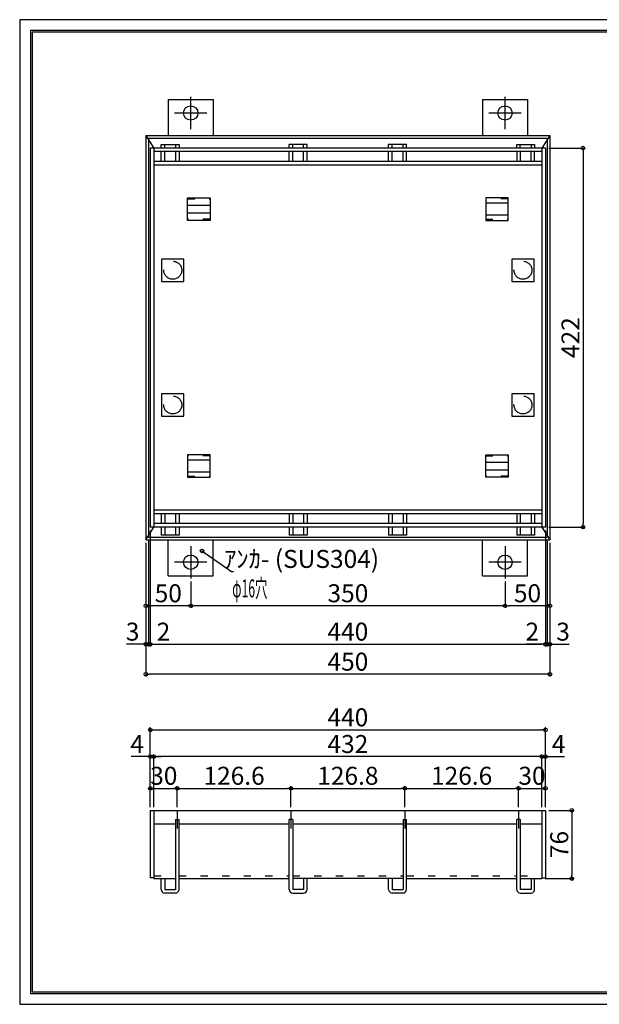
# Model space of a CAD drawing. Units: millimetres. Extents: x -11157 to -1856, y -2609 to 3621.
# Drawn here: x -10657 to -10496, y 1345 to 1619 of the extents above; entities that cross this region are included whole.
import ezdxf

# ---------------------------------------------------------------- set-up
doc = ezdxf.new("R2010")
doc.units = ezdxf.units.MM
doc.header["$LTSCALE"] = 4
for name, pattern in [('CENTER', [7, 4, -1, 1, -1]), ('DASHED', [3, 2, -1]), ('DOT', [1.5, 0.5, -1])]:
    doc.linetypes.add(name, pattern=pattern)
doc.layers.add('M1-0', color=7, linetype='Continuous')
doc.layers.add('M2-0', color=7, linetype='Continuous')
doc.styles.get("Standard").update_dxf_attribs({"font": 'ISOCP.SHX', "bigfont": 'EXTFONT.SHX'})
doc.styles.add('STYLE2', font='txt.shx', dxfattribs={"width": 0.4, "height": 5, "bigfont": 'EXTFONT'})
doc.dimstyles.new('Standard1', dxfattribs={"dimtxt": 5, "dimasz": 0.18, "dimexe": 0.18, "dimexo": 0.0625, "dimgap": 0.09, "dimtad": 1, "dimdec": 1, "dimlfac": 4, "dimdsep": 46, "dimtxsty": 'STYLE2', "dimcen": 0, "dimclrd": 2, "dimclre": 2, "dimclrt": 2, "dimaunit": 1, "dimadec": 3, "dimazin": 2, "dimtfac": 1, "dimtdec": 4, "dimtmove": 0, "dimatfit": 3, "dimfxl": 1, "dimtvp": 1, "dimtolj": 1, "dimtzin": 0, "dimarcsym": 0})

# ---------------------------------------------------------------- blocks, each defined once
blk = doc.blocks.new('_ORIGIN')
at = {"color": 2, "linetype": 'ByBlock'}
blk.add_line((0, 0), (-1, 0), dxfattribs=at)
blk.add_circle((0, 0), 0.5, dxfattribs=at)
blk = doc.blocks.new('*D610')
at = {"layer": 'DEFPOINTS', "color": 0, "linetype": 'Continuous', "transparency": 16777216}
for p in [(-10510.74, 1583.65), (-10510.74, 1478.15), (-10500.27, 1478.15)]:
    blk.add_point(p, dxfattribs=at)
at = {"layer": 'M2-0', "color": 2, "linetype": 'Continuous', "lineweight": -2, "transparency": 16777216}
for p, q in [((-10509.84, 1583.65), (-10499.67, 1583.65)), ((-10500.27, 1582.65), (-10500.27, 1479.15)), ((-10509.84, 1478.15), (-10499.67, 1478.15))]:
    blk.add_line(p, q, dxfattribs=at)
for p, rotation in [((-10500.27, 1583.65), 90), ((-10500.27, 1478.15), 270)]:
    blk.add_blockref('_ORIGIN', p, dxfattribs=dict(at, rotation=rotation))
at = {"layer": 'M2-0', "color": 2, "linetype": 'Continuous', "transparency": 16777216, "insert": (-10503.77, 1530.9), "char_height": 5, "attachment_point": 5, "rotation": 90, "style": 'STYLE2'}
blk.add_mtext('\\A1;422', dxfattribs=at)
blk = doc.blocks.new('*D626')
at = {"layer": 'DEFPOINTS', "color": 0, "linetype": 'Continuous', "transparency": 16777216}
for p in [(-10509.49, 1474.65), (-10521.99, 1463.9), (-10521.99, 1456.26)]:
    blk.add_point(p, dxfattribs=at)
at = {"layer": 'M2-0', "color": 2, "linetype": 'Continuous', "lineweight": -2, "transparency": 16777216}
for p, q in [((-10509.49, 1473.75), (-10509.49, 1455.66)), ((-10510.49, 1456.26), (-10520.99, 1456.26))]:
    blk.add_line(p, q, dxfattribs=at)
at = {"layer": 'M2-0', "color": 2, "linetype": 'Continuous', "lineweight": -2, "transparency": 16777216, "rotation": 180}
blk.add_blockref('_ORIGIN', (-10521.99, 1456.26), dxfattribs=at)
at = {"layer": 'M2-0', "color": 2, "linetype": 'Continuous', "lineweight": -2, "transparency": 16777216}
blk.add_blockref('_ORIGIN', (-10509.49, 1456.26), dxfattribs=at)
at = {"layer": 'M2-0', "color": 2, "linetype": 'Continuous', "transparency": 16777216, "insert": (-10515.74, 1459.76), "char_height": 5, "attachment_point": 5, "style": 'STYLE2'}
blk.add_mtext('\\A1;50', dxfattribs=at)
blk = doc.blocks.new('*D627')
at = {"layer": 'DEFPOINTS', "color": 0, "linetype": 'Continuous', "transparency": 16777216}
for p in [(-10609.49, 1463.9), (-10521.99, 1463.9), (-10609.49, 1456.26)]:
    blk.add_point(p, dxfattribs=at)
at = {"layer": 'M2-0', "color": 2, "linetype": 'Continuous', "lineweight": -2, "transparency": 16777216}
for p, q in [((-10521.99, 1463), (-10521.99, 1455.66)), ((-10522.99, 1456.26), (-10608.49, 1456.26))]:
    blk.add_line(p, q, dxfattribs=at)
at = {"layer": 'M2-0', "color": 2, "linetype": 'Continuous', "lineweight": -2, "transparency": 16777216, "rotation": 180}
blk.add_blockref('_ORIGIN', (-10609.49, 1456.26), dxfattribs=at)
at = {"layer": 'M2-0', "color": 2, "linetype": 'Continuous', "lineweight": -2, "transparency": 16777216}
blk.add_blockref('_ORIGIN', (-10521.99, 1456.26), dxfattribs=at)
at = {"layer": 'M2-0', "color": 2, "linetype": 'Continuous', "transparency": 16777216, "insert": (-10565.74, 1459.76), "char_height": 5, "attachment_point": 5, "style": 'STYLE2'}
blk.add_mtext('\\A1;350', dxfattribs=at)
blk = doc.blocks.new('*D628')
at = {"layer": 'DEFPOINTS', "color": 0, "linetype": 'Continuous', "transparency": 16777216}
for p in [(-10621.99, 1474.65), (-10609.49, 1463.9), (-10621.99, 1456.26)]:
    blk.add_point(p, dxfattribs=at)
at = {"layer": 'M2-0', "color": 2, "linetype": 'Continuous', "lineweight": -2, "transparency": 16777216}
for p, q in [((-10621.99, 1473.75), (-10621.99, 1455.66)), ((-10609.49, 1463), (-10609.49, 1455.66)), ((-10610.49, 1456.26), (-10620.99, 1456.26))]:
    blk.add_line(p, q, dxfattribs=at)
at = {"layer": 'M2-0', "color": 2, "linetype": 'Continuous', "lineweight": -2, "transparency": 16777216, "rotation": 180}
blk.add_blockref('_ORIGIN', (-10621.99, 1456.26), dxfattribs=at)
at = {"layer": 'M2-0', "color": 2, "linetype": 'Continuous', "lineweight": -2, "transparency": 16777216}
blk.add_blockref('_ORIGIN', (-10609.49, 1456.26), dxfattribs=at)
at = {"layer": 'M2-0', "color": 2, "linetype": 'Continuous', "transparency": 16777216, "insert": (-10615.74, 1459.76), "char_height": 5, "attachment_point": 5, "style": 'STYLE2'}
blk.add_mtext('\\A1;50', dxfattribs=at)
blk = doc.blocks.new('*D629')
at = {"layer": 'DEFPOINTS', "color": 0, "linetype": 'Continuous', "transparency": 16777216}
for p in [(-10621.99, 1474.65), (-10621.24, 1475.4), (-10621.24, 1445.58)]:
    blk.add_point(p, dxfattribs=at)
at = {"layer": 'M2-0', "color": 2, "linetype": 'Continuous', "lineweight": -2, "transparency": 16777216}
for p, q in [((-10621.99, 1473.75), (-10621.99, 1444.98)), ((-10622.99, 1445.58), (-10627.33, 1445.58)), ((-10621.24, 1445.58), (-10621.99, 1445.58)), ((-10620.24, 1445.58), (-10619.24, 1445.58))]:
    blk.add_line(p, q, dxfattribs=at)
blk.add_blockref('_ORIGIN', (-10621.99, 1445.58), dxfattribs=at)
at = {"layer": 'M2-0', "color": 2, "linetype": 'Continuous', "lineweight": -2, "transparency": 16777216, "rotation": 180}
blk.add_blockref('_ORIGIN', (-10621.24, 1445.58), dxfattribs=at)
at = {"layer": 'M2-0', "color": 2, "linetype": 'Continuous', "transparency": 16777216, "insert": (-10625.66, 1449.08), "char_height": 5, "attachment_point": 5, "style": 'STYLE2'}
blk.add_mtext('\\A1;3', dxfattribs=at)
blk = doc.blocks.new('*D630')
at = {"layer": 'DEFPOINTS', "color": 0, "linetype": 'Continuous', "transparency": 16777216}
for p in [(-10620.74, 1478.15), (-10621.24, 1475.4), (-10620.74, 1445.58)]:
    blk.add_point(p, dxfattribs=at)
at = {"layer": 'M2-0', "color": 2, "linetype": 'Continuous', "lineweight": -2, "transparency": 16777216}
for p, q in [((-10621.24, 1474.5), (-10621.24, 1444.98)), ((-10622.24, 1445.58), (-10623.24, 1445.58)), ((-10621.24, 1445.58), (-10620.74, 1445.58)), ((-10619.74, 1445.58), (-10615.41, 1445.58))]:
    blk.add_line(p, q, dxfattribs=at)
blk.add_blockref('_ORIGIN', (-10621.24, 1445.58), dxfattribs=at)
at = {"layer": 'M2-0', "color": 2, "linetype": 'Continuous', "lineweight": -2, "transparency": 16777216, "rotation": 180}
blk.add_blockref('_ORIGIN', (-10620.74, 1445.58), dxfattribs=at)
at = {"layer": 'M2-0', "color": 2, "linetype": 'Continuous', "transparency": 16777216, "insert": (-10617.08, 1449.08), "char_height": 5, "attachment_point": 5, "style": 'STYLE2'}
blk.add_mtext('\\A1;2', dxfattribs=at)
blk = doc.blocks.new('*D631')
at = {"layer": 'DEFPOINTS', "color": 0, "linetype": 'Continuous', "transparency": 16777216}
for p in [(-10620.74, 1478.15), (-10510.74, 1478.15), (-10510.74, 1445.58)]:
    blk.add_point(p, dxfattribs=at)
at = {"layer": 'M2-0', "color": 2, "linetype": 'Continuous', "lineweight": -2, "transparency": 16777216}
for p, q in [((-10620.74, 1477.25), (-10620.74, 1444.98)), ((-10619.74, 1445.58), (-10511.74, 1445.58))]:
    blk.add_line(p, q, dxfattribs=at)
at = {"layer": 'M2-0', "color": 2, "linetype": 'Continuous', "lineweight": -2, "transparency": 16777216, "rotation": 180}
blk.add_blockref('_ORIGIN', (-10620.74, 1445.58), dxfattribs=at)
at = {"layer": 'M2-0', "color": 2, "linetype": 'Continuous', "lineweight": -2, "transparency": 16777216}
blk.add_blockref('_ORIGIN', (-10510.74, 1445.58), dxfattribs=at)
at = {"layer": 'M2-0', "color": 2, "linetype": 'Continuous', "transparency": 16777216, "insert": (-10565.74, 1449.08), "char_height": 5, "attachment_point": 5, "style": 'STYLE2'}
blk.add_mtext('\\A1;440', dxfattribs=at)
blk = doc.blocks.new('*D632')
at = {"layer": 'DEFPOINTS', "color": 0, "linetype": 'Continuous', "transparency": 16777216}
for p in [(-10510.74, 1478.15), (-10510.24, 1475.4), (-10510.24, 1445.58)]:
    blk.add_point(p, dxfattribs=at)
at = {"layer": 'M2-0', "color": 2, "linetype": 'Continuous', "lineweight": -2, "transparency": 16777216}
for p, q in [((-10510.74, 1477.25), (-10510.74, 1444.98)), ((-10511.74, 1445.58), (-10516.08, 1445.58)), ((-10510.24, 1445.58), (-10510.74, 1445.58)), ((-10509.24, 1445.58), (-10508.24, 1445.58))]:
    blk.add_line(p, q, dxfattribs=at)
blk.add_blockref('_ORIGIN', (-10510.74, 1445.58), dxfattribs=at)
at = {"layer": 'M2-0', "color": 2, "linetype": 'Continuous', "lineweight": -2, "transparency": 16777216, "rotation": 180}
blk.add_blockref('_ORIGIN', (-10510.24, 1445.58), dxfattribs=at)
at = {"layer": 'M2-0', "color": 2, "linetype": 'Continuous', "transparency": 16777216, "insert": (-10514.41, 1449.08), "char_height": 5, "attachment_point": 5, "style": 'STYLE2'}
blk.add_mtext('\\A1;2', dxfattribs=at)
blk = doc.blocks.new('*D633')
at = {"layer": 'DEFPOINTS', "color": 0, "linetype": 'Continuous', "transparency": 16777216}
for p in [(-10510.24, 1475.4), (-10509.49, 1474.65), (-10509.49, 1445.58)]:
    blk.add_point(p, dxfattribs=at)
at = {"layer": 'M2-0', "color": 2, "linetype": 'Continuous', "lineweight": -2, "transparency": 16777216}
for p, q in [((-10510.24, 1474.5), (-10510.24, 1444.98)), ((-10509.49, 1473.75), (-10509.49, 1444.98)), ((-10511.24, 1445.58), (-10512.24, 1445.58)), ((-10510.24, 1445.58), (-10509.49, 1445.58)), ((-10508.49, 1445.58), (-10504.16, 1445.58))]:
    blk.add_line(p, q, dxfattribs=at)
blk.add_blockref('_ORIGIN', (-10510.24, 1445.58), dxfattribs=at)
at = {"layer": 'M2-0', "color": 2, "linetype": 'Continuous', "lineweight": -2, "transparency": 16777216, "rotation": 180}
blk.add_blockref('_ORIGIN', (-10509.49, 1445.58), dxfattribs=at)
at = {"layer": 'M2-0', "color": 2, "linetype": 'Continuous', "transparency": 16777216, "insert": (-10505.83, 1449.08), "char_height": 5, "attachment_point": 5, "style": 'STYLE2'}
blk.add_mtext('\\A1;3', dxfattribs=at)
blk = doc.blocks.new('*D634')
at = {"layer": 'DEFPOINTS', "color": 0, "linetype": 'Continuous', "transparency": 16777216}
for p in [(-10621.99, 1474.65), (-10509.49, 1474.65), (-10621.99, 1437.22)]:
    blk.add_point(p, dxfattribs=at)
at = {"layer": 'M2-0', "color": 2, "linetype": 'Continuous', "lineweight": -2, "transparency": 16777216}
for p, q in [((-10621.99, 1473.75), (-10621.99, 1436.62)), ((-10509.49, 1473.75), (-10509.49, 1436.62)), ((-10510.49, 1437.22), (-10620.99, 1437.22))]:
    blk.add_line(p, q, dxfattribs=at)
at = {"layer": 'M2-0', "color": 2, "linetype": 'Continuous', "lineweight": -2, "transparency": 16777216, "rotation": 180}
blk.add_blockref('_ORIGIN', (-10621.99, 1437.22), dxfattribs=at)
at = {"layer": 'M2-0', "color": 2, "linetype": 'Continuous', "lineweight": -2, "transparency": 16777216}
blk.add_blockref('_ORIGIN', (-10509.49, 1437.22), dxfattribs=at)
at = {"layer": 'M2-0', "color": 2, "linetype": 'Continuous', "transparency": 16777216, "insert": (-10565.74, 1440.72), "char_height": 5, "attachment_point": 5, "style": 'STYLE2'}
blk.add_mtext('\\A1;450', dxfattribs=at)
blk = doc.blocks.new('*D635')
at = {"layer": 'DEFPOINTS', "color": 0, "linetype": 'Continuous', "transparency": 16777216}
for p in [(-10613.24, 1405.47), (-10620.74, 1399.34), (-10613.24, 1399.34)]:
    blk.add_point(p, dxfattribs=at)
at = {"layer": 'M2-0', "color": 2, "linetype": 'Continuous', "lineweight": -2, "transparency": 16777216}
for p, q in [((-10620.74, 1400.24), (-10620.74, 1406.07)), ((-10619.74, 1405.47), (-10614.24, 1405.47))]:
    blk.add_line(p, q, dxfattribs=at)
at = {"layer": 'M2-0', "color": 2, "linetype": 'Continuous', "lineweight": -2, "transparency": 16777216, "rotation": 180}
blk.add_blockref('_ORIGIN', (-10620.74, 1405.47), dxfattribs=at)
at = {"layer": 'M2-0', "color": 2, "linetype": 'Continuous', "lineweight": -2, "transparency": 16777216}
blk.add_blockref('_ORIGIN', (-10613.24, 1405.47), dxfattribs=at)
at = {"layer": 'M2-0', "color": 2, "linetype": 'Continuous', "transparency": 16777216, "insert": (-10616.99, 1408.97), "char_height": 5, "attachment_point": 5, "style": 'STYLE2'}
blk.add_mtext('\\A1;30', dxfattribs=at)
blk = doc.blocks.new('*D636')
at = {"layer": 'DEFPOINTS', "color": 0, "linetype": 'Continuous', "transparency": 16777216}
for p in [(-10581.59, 1405.47), (-10613.24, 1399.34), (-10581.59, 1399.34)]:
    blk.add_point(p, dxfattribs=at)
at = {"layer": 'M2-0', "color": 2, "linetype": 'Continuous', "lineweight": -2, "transparency": 16777216}
for p, q in [((-10613.24, 1400.24), (-10613.24, 1406.07)), ((-10612.24, 1405.47), (-10582.59, 1405.47))]:
    blk.add_line(p, q, dxfattribs=at)
at = {"layer": 'M2-0', "color": 2, "linetype": 'Continuous', "lineweight": -2, "transparency": 16777216, "rotation": 180}
blk.add_blockref('_ORIGIN', (-10613.24, 1405.47), dxfattribs=at)
at = {"layer": 'M2-0', "color": 2, "linetype": 'Continuous', "lineweight": -2, "transparency": 16777216}
blk.add_blockref('_ORIGIN', (-10581.59, 1405.47), dxfattribs=at)
at = {"layer": 'M2-0', "color": 2, "linetype": 'Continuous', "transparency": 16777216, "insert": (-10597.42, 1408.97), "char_height": 5, "attachment_point": 5, "style": 'STYLE2'}
blk.add_mtext('\\A1;126.6', dxfattribs=at)
blk = doc.blocks.new('*D637')
at = {"layer": 'DEFPOINTS', "color": 0, "linetype": 'Continuous', "transparency": 16777216}
for p in [(-10549.89, 1405.47), (-10581.59, 1399.34), (-10549.89, 1399.34)]:
    blk.add_point(p, dxfattribs=at)
at = {"layer": 'M2-0', "color": 2, "linetype": 'Continuous', "lineweight": -2, "transparency": 16777216}
for p, q in [((-10581.59, 1400.24), (-10581.59, 1406.07)), ((-10580.59, 1405.47), (-10550.89, 1405.47))]:
    blk.add_line(p, q, dxfattribs=at)
at = {"layer": 'M2-0', "color": 2, "linetype": 'Continuous', "lineweight": -2, "transparency": 16777216, "rotation": 180}
blk.add_blockref('_ORIGIN', (-10581.59, 1405.47), dxfattribs=at)
at = {"layer": 'M2-0', "color": 2, "linetype": 'Continuous', "lineweight": -2, "transparency": 16777216}
blk.add_blockref('_ORIGIN', (-10549.89, 1405.47), dxfattribs=at)
at = {"layer": 'M2-0', "color": 2, "linetype": 'Continuous', "transparency": 16777216, "insert": (-10565.74, 1408.97), "char_height": 5, "attachment_point": 5, "style": 'STYLE2'}
blk.add_mtext('\\A1;126.8', dxfattribs=at)
blk = doc.blocks.new('*D638')
at = {"layer": 'DEFPOINTS', "color": 0, "linetype": 'Continuous', "transparency": 16777216}
for p in [(-10518.24, 1405.47), (-10549.89, 1399.34), (-10518.24, 1399.34)]:
    blk.add_point(p, dxfattribs=at)
at = {"layer": 'M2-0', "color": 2, "linetype": 'Continuous', "lineweight": -2, "transparency": 16777216}
for p, q in [((-10549.89, 1400.24), (-10549.89, 1406.07)), ((-10548.89, 1405.47), (-10519.24, 1405.47))]:
    blk.add_line(p, q, dxfattribs=at)
at = {"layer": 'M2-0', "color": 2, "linetype": 'Continuous', "lineweight": -2, "transparency": 16777216, "rotation": 180}
blk.add_blockref('_ORIGIN', (-10549.89, 1405.47), dxfattribs=at)
at = {"layer": 'M2-0', "color": 2, "linetype": 'Continuous', "lineweight": -2, "transparency": 16777216}
blk.add_blockref('_ORIGIN', (-10518.24, 1405.47), dxfattribs=at)
at = {"layer": 'M2-0', "color": 2, "linetype": 'Continuous', "transparency": 16777216, "insert": (-10534.07, 1408.97), "char_height": 5, "attachment_point": 5, "style": 'STYLE2'}
blk.add_mtext('\\A1;126.6', dxfattribs=at)
blk = doc.blocks.new('*D639')
at = {"layer": 'DEFPOINTS', "color": 0, "linetype": 'Continuous', "transparency": 16777216}
for p in [(-10510.74, 1405.47), (-10518.24, 1399.34), (-10510.74, 1399.34)]:
    blk.add_point(p, dxfattribs=at)
at = {"layer": 'M2-0', "color": 2, "linetype": 'Continuous', "lineweight": -2, "transparency": 16777216}
for p, q in [((-10518.24, 1400.24), (-10518.24, 1406.07)), ((-10510.74, 1400.24), (-10510.74, 1406.07)), ((-10517.24, 1405.47), (-10511.74, 1405.47))]:
    blk.add_line(p, q, dxfattribs=at)
at = {"layer": 'M2-0', "color": 2, "linetype": 'Continuous', "lineweight": -2, "transparency": 16777216, "rotation": 180}
blk.add_blockref('_ORIGIN', (-10518.24, 1405.47), dxfattribs=at)
at = {"layer": 'M2-0', "color": 2, "linetype": 'Continuous', "lineweight": -2, "transparency": 16777216}
blk.add_blockref('_ORIGIN', (-10510.74, 1405.47), dxfattribs=at)
at = {"layer": 'M2-0', "color": 2, "linetype": 'Continuous', "transparency": 16777216, "insert": (-10514.49, 1408.97), "char_height": 5, "attachment_point": 5, "style": 'STYLE2'}
blk.add_mtext('\\A1;30', dxfattribs=at)
blk = doc.blocks.new('*D640')
at = {"layer": 'DEFPOINTS', "color": 0, "linetype": 'Continuous', "transparency": 16777216}
for p in [(-10511.74, 1414.31), (-10511.74, 1399.34), (-10510.74, 1399.34)]:
    blk.add_point(p, dxfattribs=at)
at = {"layer": 'M2-0', "color": 2, "linetype": 'Continuous', "lineweight": -2, "transparency": 16777216}
for p, q in [((-10512.74, 1414.31), (-10513.74, 1414.31)), ((-10511.74, 1414.31), (-10510.74, 1414.31)), ((-10510.74, 1400.24), (-10510.74, 1414.91)), ((-10509.74, 1414.31), (-10505.41, 1414.31))]:
    blk.add_line(p, q, dxfattribs=at)
blk.add_blockref('_ORIGIN', (-10511.74, 1414.31), dxfattribs=at)
at = {"layer": 'M2-0', "color": 2, "linetype": 'Continuous', "lineweight": -2, "transparency": 16777216, "rotation": 180}
blk.add_blockref('_ORIGIN', (-10510.74, 1414.31), dxfattribs=at)
at = {"layer": 'M2-0', "color": 2, "linetype": 'Continuous', "transparency": 16777216, "insert": (-10507.08, 1417.81), "char_height": 5, "attachment_point": 5, "style": 'STYLE2'}
blk.add_mtext('\\A1;4', dxfattribs=at)
blk = doc.blocks.new('*D641')
at = {"layer": 'DEFPOINTS', "color": 0, "linetype": 'Continuous', "transparency": 16777216}
for p in [(-10619.74, 1414.31), (-10619.74, 1399.34), (-10511.74, 1399.34)]:
    blk.add_point(p, dxfattribs=at)
at = {"layer": 'M2-0', "color": 2, "linetype": 'Continuous', "lineweight": -2, "transparency": 16777216}
for p, q in [((-10512.74, 1414.31), (-10618.74, 1414.31)), ((-10511.74, 1400.24), (-10511.74, 1414.91))]:
    blk.add_line(p, q, dxfattribs=at)
at = {"layer": 'M2-0', "color": 2, "linetype": 'Continuous', "lineweight": -2, "transparency": 16777216, "rotation": 180}
blk.add_blockref('_ORIGIN', (-10619.74, 1414.31), dxfattribs=at)
at = {"layer": 'M2-0', "color": 2, "linetype": 'Continuous', "lineweight": -2, "transparency": 16777216}
blk.add_blockref('_ORIGIN', (-10511.74, 1414.31), dxfattribs=at)
at = {"layer": 'M2-0', "color": 2, "linetype": 'Continuous', "transparency": 16777216, "insert": (-10565.74, 1417.81), "char_height": 5, "attachment_point": 5, "style": 'STYLE2'}
blk.add_mtext('\\A1;432', dxfattribs=at)
blk = doc.blocks.new('*D642')
at = {"layer": 'DEFPOINTS', "color": 0, "linetype": 'Continuous', "transparency": 16777216}
for p in [(-10620.74, 1414.31), (-10620.74, 1399.34), (-10619.74, 1399.34)]:
    blk.add_point(p, dxfattribs=at)
at = {"layer": 'M2-0', "color": 2, "linetype": 'Continuous', "lineweight": -2, "transparency": 16777216}
for p, q in [((-10621.74, 1414.31), (-10626.08, 1414.31)), ((-10620.74, 1400.24), (-10620.74, 1414.91)), ((-10619.74, 1414.31), (-10620.74, 1414.31)), ((-10619.74, 1400.24), (-10619.74, 1414.91)), ((-10618.74, 1414.31), (-10617.74, 1414.31))]:
    blk.add_line(p, q, dxfattribs=at)
blk.add_blockref('_ORIGIN', (-10620.74, 1414.31), dxfattribs=at)
at = {"layer": 'M2-0', "color": 2, "linetype": 'Continuous', "lineweight": -2, "transparency": 16777216, "rotation": 180}
blk.add_blockref('_ORIGIN', (-10619.74, 1414.31), dxfattribs=at)
at = {"layer": 'M2-0', "color": 2, "linetype": 'Continuous', "transparency": 16777216, "insert": (-10624.41, 1417.81), "char_height": 5, "attachment_point": 5, "style": 'STYLE2'}
blk.add_mtext('\\A1;4', dxfattribs=at)
blk = doc.blocks.new('*D643')
at = {"layer": 'DEFPOINTS', "color": 0, "linetype": 'Continuous', "transparency": 16777216}
for p in [(-10510.74, 1399.34), (-10511.74, 1380.34), (-10503.4, 1380.34)]:
    blk.add_point(p, dxfattribs=at)
at = {"layer": 'M2-0', "color": 2, "linetype": 'Continuous', "lineweight": -2, "transparency": 16777216}
for p, q in [((-10509.84, 1399.34), (-10502.8, 1399.34)), ((-10503.4, 1398.34), (-10503.4, 1381.34)), ((-10510.84, 1380.34), (-10502.8, 1380.34))]:
    blk.add_line(p, q, dxfattribs=at)
for p, rotation in [((-10503.4, 1399.34), 90), ((-10503.4, 1380.34), 270)]:
    blk.add_blockref('_ORIGIN', p, dxfattribs=dict(at, rotation=rotation))
at = {"layer": 'M2-0', "color": 2, "linetype": 'Continuous', "transparency": 16777216, "insert": (-10506.9, 1389.84), "char_height": 5, "attachment_point": 5, "rotation": 90, "style": 'STYLE2'}
blk.add_mtext('\\A1;76', dxfattribs=at)
blk = doc.blocks.new('*D644')
at = {"layer": 'DEFPOINTS', "color": 0, "linetype": 'Continuous', "transparency": 16777216}
for p in [(-10510.74, 1421.73), (-10620.74, 1399.34), (-10510.74, 1399.34)]:
    blk.add_point(p, dxfattribs=at)
at = {"layer": 'M2-0', "color": 2, "linetype": 'Continuous', "lineweight": -2, "transparency": 16777216}
for p, q in [((-10620.74, 1400.84), (-10620.74, 1422.48)), ((-10510.74, 1400.84), (-10510.74, 1422.48)), ((-10619.74, 1421.73), (-10511.74, 1421.73))]:
    blk.add_line(p, q, dxfattribs=at)
at = {"layer": 'M2-0', "color": 2, "linetype": 'Continuous', "lineweight": -2, "transparency": 16777216, "rotation": 180}
blk.add_blockref('_ORIGIN', (-10620.74, 1421.73), dxfattribs=at)
at = {"layer": 'M2-0', "color": 2, "linetype": 'Continuous', "lineweight": -2, "transparency": 16777216}
blk.add_blockref('_ORIGIN', (-10510.74, 1421.73), dxfattribs=at)
at = {"layer": 'M2-0', "color": 2, "linetype": 'Continuous', "transparency": 16777216, "insert": (-10565.74, 1425.23), "char_height": 5, "attachment_point": 5, "style": 'STYLE2'}
blk.add_mtext('\\A1;440', dxfattribs=at)

msp = doc.modelspace()

# ---------------------------------------------------------------- linework, layer by layer
at = {"layer": 'M1-0', "color": 8, "linetype": 'Continuous'}
for p, q in [((-10657.11, 1619.372), (-10657.11, 1345.372)), ((-10260.11, 1619.372), (-10657.11, 1619.372)), ((-10657.11, 1345.372), (-10260.11, 1345.372))]:
    msp.add_line(p, q, dxfattribs=at)
at = {"layer": 'M1-0', "color": 5, "linetype": 'Continuous'}
for p, q in [((-10263.11, 1616.372), (-10654.11, 1616.372)), ((-10654.11, 1616.372), (-10654.11, 1348.372)), ((-10653.61, 1615.872), (-10653.61, 1348.872)), ((-10263.61, 1615.872), (-10653.61, 1615.872)), ((-10654.11, 1348.372), (-10263.11, 1348.372)), ((-10653.61, 1348.872), (-10263.61, 1348.872))]:
    msp.add_line(p, q, dxfattribs=at)
at = {"layer": 'M2-0', "color": 6, "linetype": 'CENTER'}
for p, q in [((-10609.494, 1588.9), (-10609.494, 1597.9)), ((-10521.994, 1588.9), (-10521.994, 1597.9)), ((-10604.994, 1593.4), (-10613.994, 1593.4)), ((-10517.494, 1593.4), (-10526.494, 1593.4)), ((-10609.494, 1472.9), (-10609.494, 1463.9)), ((-10521.994, 1472.9), (-10521.994, 1463.9)), ((-10604.994, 1468.4), (-10613.994, 1468.4)), ((-10517.494, 1468.4), (-10526.494, 1468.4)), ((-10613.244, 1399.341), (-10613.244, 1394.341)), ((-10581.594, 1399.341), (-10581.594, 1394.341)), ((-10549.894, 1399.341), (-10549.894, 1394.341)), ((-10518.244, 1399.341), (-10518.244, 1394.341))]:
    msp.add_line(p, q, dxfattribs=at)
at = {"layer": 'M2-0', "color": 7, "linetype": 'Continuous'}
for p, q in [((-10615.744, 1597.15), (-10615.744, 1587.15)), ((-10615.744, 1597.15), (-10603.244, 1597.15)), ((-10603.244, 1597.15), (-10603.244, 1587.15)), ((-10528.244, 1597.15), (-10528.244, 1587.15)), ((-10528.244, 1597.15), (-10515.744, 1597.15)), ((-10515.744, 1597.15), (-10515.744, 1587.15)), ((-10621.994, 1587.15), (-10619.744, 1583.65)), ((-10621.994, 1587.15), (-10621.994, 1474.65)), ((-10621.994, 1587.15), (-10509.494, 1587.15)), ((-10509.494, 1587.15), (-10511.744, 1583.65)), ((-10509.494, 1587.15), (-10509.494, 1474.65)), ((-10621.244, 1586.4), (-10621.244, 1475.4)), ((-10621.244, 1586.4), (-10510.244, 1586.4)), ((-10617.744, 1584.65), (-10612.744, 1584.65)), ((-10617.744, 1583.65), (-10617.744, 1584.65)), ((-10616.744, 1583.65), (-10616.744, 1584.65)), ((-10613.744, 1584.65), (-10613.744, 1583.65)), ((-10612.744, 1584.65), (-10612.744, 1583.65)), ((-10577.094, 1584.65), (-10582.094, 1584.65)), ((-10582.094, 1583.65), (-10582.094, 1584.65)), ((-10581.094, 1583.65), (-10581.094, 1584.65)), ((-10578.094, 1583.65), (-10578.094, 1584.65)), ((-10577.094, 1583.65), (-10577.094, 1584.65)), ((-10549.394, 1584.65), (-10554.394, 1584.65)), ((-10554.394, 1583.65), (-10554.394, 1584.65)), ((-10553.394, 1583.65), (-10553.394, 1584.65)), ((-10550.394, 1583.65), (-10550.394, 1584.65)), ((-10549.394, 1583.65), (-10549.394, 1584.65)), ((-10518.744, 1584.65), (-10513.744, 1584.65)), ((-10518.744, 1583.65), (-10518.744, 1584.65)), ((-10517.744, 1583.65), (-10517.744, 1584.65)), ((-10514.744, 1584.65), (-10514.744, 1583.65)), ((-10513.744, 1584.65), (-10513.744, 1583.65)), ((-10510.244, 1586.4), (-10510.244, 1475.4)), ((-10620.744, 1583.65), (-10620.744, 1478.15)), ((-10510.744, 1583.65), (-10620.744, 1583.65)), ((-10619.744, 1583.65), (-10619.744, 1478.15)), ((-10511.744, 1582.65), (-10619.744, 1582.65)), ((-10617.744, 1579.9), (-10617.744, 1582.65)), ((-10616.744, 1579.9), (-10616.744, 1582.65)), ((-10613.744, 1582.65), (-10613.744, 1579.9)), ((-10612.744, 1582.65), (-10612.744, 1579.9)), ((-10582.094, 1579.9), (-10582.094, 1582.65)), ((-10581.094, 1579.9), (-10581.094, 1582.65)), ((-10578.094, 1579.9), (-10578.094, 1582.65)), ((-10577.094, 1579.9), (-10577.094, 1582.65)), ((-10554.394, 1579.9), (-10554.394, 1582.65)), ((-10553.394, 1579.9), (-10553.394, 1582.65)), ((-10550.394, 1579.9), (-10550.394, 1582.65)), ((-10549.394, 1579.9), (-10549.394, 1582.65)), ((-10518.744, 1582.65), (-10518.744, 1579.9)), ((-10517.744, 1582.65), (-10517.744, 1579.9)), ((-10514.744, 1579.9), (-10514.744, 1582.65)), ((-10513.744, 1579.9), (-10513.744, 1582.65)), ((-10511.744, 1583.65), (-10511.744, 1478.15)), ((-10510.744, 1583.65), (-10510.744, 1478.15)), ((-10511.744, 1579.9), (-10619.744, 1579.9)), ((-10511.744, 1578.9), (-10619.744, 1578.9)), ((-10610.369, 1563.525), (-10610.369, 1569.775)), ((-10610.369, 1569.775), (-10604.119, 1569.775)), ((-10610.369, 1567.775), (-10604.119, 1567.775)), ((-10604.119, 1569.775), (-10604.119, 1563.525)), ((-10521.119, 1569.775), (-10527.369, 1569.775)), ((-10527.369, 1569.775), (-10527.369, 1563.525)), ((-10521.119, 1568.275), (-10527.369, 1568.275)), ((-10521.119, 1563.525), (-10521.119, 1569.775)), ((-10604.119, 1565.525), (-10610.369, 1565.525)), ((-10527.369, 1565.025), (-10521.119, 1565.025)), ((-10604.119, 1563.525), (-10610.369, 1563.525)), ((-10527.369, 1563.525), (-10521.119, 1563.525)), ((-10604.119, 1498.275), (-10610.369, 1498.275)), ((-10610.369, 1498.275), (-10610.369, 1492.025)), ((-10604.119, 1496.775), (-10610.369, 1496.775)), ((-10604.119, 1492.025), (-10604.119, 1498.275)), ((-10527.369, 1498.275), (-10521.119, 1498.275)), ((-10527.369, 1492.025), (-10527.369, 1498.275)), ((-10527.369, 1496.275), (-10521.119, 1496.275)), ((-10521.119, 1498.275), (-10521.119, 1492.025)), ((-10610.369, 1493.525), (-10604.119, 1493.525)), ((-10521.119, 1494.025), (-10527.369, 1494.025)), ((-10610.369, 1492.025), (-10604.119, 1492.025)), ((-10521.119, 1492.025), (-10527.369, 1492.025)), ((-10511.744, 1482.9), (-10619.744, 1482.9)), ((-10511.744, 1481.9), (-10619.744, 1481.9)), ((-10617.744, 1481.9), (-10617.744, 1479.15)), ((-10616.744, 1481.9), (-10616.744, 1479.15)), ((-10613.744, 1481.9), (-10613.744, 1479.15)), ((-10612.744, 1481.9), (-10612.744, 1479.15)), ((-10582.094, 1481.9), (-10582.094, 1479.15)), ((-10581.094, 1481.9), (-10581.094, 1479.15)), ((-10578.094, 1481.9), (-10578.094, 1479.15)), ((-10577.094, 1481.9), (-10577.094, 1479.15)), ((-10554.394, 1481.9), (-10554.394, 1479.15)), ((-10553.394, 1481.9), (-10553.394, 1479.15)), ((-10550.394, 1481.9), (-10550.394, 1479.15)), ((-10549.394, 1481.9), (-10549.394, 1479.15)), ((-10518.744, 1481.9), (-10518.744, 1479.15)), ((-10517.744, 1481.9), (-10517.744, 1479.15)), ((-10514.744, 1481.9), (-10514.744, 1479.15)), ((-10513.744, 1481.9), (-10513.744, 1479.15)), ((-10621.994, 1474.65), (-10619.744, 1478.15)), ((-10510.744, 1478.15), (-10620.744, 1478.15)), ((-10511.744, 1479.15), (-10619.744, 1479.15)), ((-10617.744, 1478.15), (-10617.744, 1475.9)), ((-10616.744, 1478.15), (-10616.744, 1475.9)), ((-10613.744, 1478.15), (-10613.744, 1475.9)), ((-10612.744, 1478.15), (-10612.744, 1475.9)), ((-10582.094, 1478.15), (-10582.094, 1475.9)), ((-10581.094, 1478.15), (-10581.094, 1475.9)), ((-10578.094, 1478.15), (-10578.094, 1475.9)), ((-10577.094, 1478.15), (-10577.094, 1475.9)), ((-10554.394, 1478.15), (-10554.394, 1475.9)), ((-10553.394, 1478.15), (-10553.394, 1475.9)), ((-10550.394, 1478.15), (-10550.394, 1475.9)), ((-10549.394, 1478.15), (-10549.394, 1475.9)), ((-10518.744, 1478.15), (-10518.744, 1475.9)), ((-10517.744, 1478.15), (-10517.744, 1475.9)), ((-10514.744, 1478.15), (-10514.744, 1475.9)), ((-10513.744, 1478.15), (-10513.744, 1475.9)), ((-10511.744, 1478.15), (-10509.494, 1474.65)), ((-10621.994, 1474.65), (-10509.494, 1474.65)), ((-10621.244, 1475.4), (-10510.244, 1475.4)), ((-10612.744, 1475.9), (-10617.744, 1475.9)), ((-10615.744, 1464.65), (-10615.744, 1474.65)), ((-10603.244, 1464.65), (-10603.244, 1474.65)), ((-10577.094, 1475.9), (-10582.094, 1475.9)), ((-10549.394, 1475.9), (-10554.394, 1475.9)), ((-10528.244, 1464.65), (-10528.244, 1474.65)), ((-10513.744, 1475.9), (-10518.744, 1475.9)), ((-10515.744, 1464.65), (-10515.744, 1474.65)), ((-10615.744, 1464.65), (-10603.244, 1464.65)), ((-10528.244, 1464.65), (-10515.744, 1464.65)), ((-10620.744, 1399.341), (-10620.744, 1380.591)), ((-10620.744, 1399.341), (-10510.744, 1399.341)), ((-10619.744, 1399.341), (-10619.744, 1380.341)), ((-10511.744, 1399.341), (-10511.744, 1380.341)), ((-10510.744, 1399.341), (-10510.744, 1380.591)), ((-10619.744, 1395.591), (-10613.744, 1395.591)), ((-10613.744, 1396.841), (-10612.744, 1396.841)), ((-10613.744, 1396.841), (-10613.744, 1377.341)), ((-10612.744, 1377.341), (-10612.744, 1396.841)), ((-10612.744, 1395.591), (-10582.094, 1395.591)), ((-10581.094, 1396.841), (-10582.094, 1396.841)), ((-10582.094, 1377.341), (-10582.094, 1396.841)), ((-10581.094, 1396.841), (-10581.094, 1377.341)), ((-10581.094, 1395.591), (-10550.394, 1395.591)), ((-10550.394, 1396.841), (-10549.394, 1396.841)), ((-10550.394, 1396.841), (-10550.394, 1377.341)), ((-10549.394, 1377.341), (-10549.394, 1396.841)), ((-10549.394, 1395.591), (-10518.744, 1395.591)), ((-10517.744, 1396.841), (-10518.744, 1396.841)), ((-10518.744, 1377.341), (-10518.744, 1396.841)), ((-10517.744, 1396.841), (-10517.744, 1377.341)), ((-10517.744, 1395.591), (-10511.744, 1395.591)), ((-10619.744, 1380.591), (-10620.744, 1380.591)), ((-10619.744, 1380.341), (-10613.744, 1380.341)), ((-10617.744, 1377.341), (-10617.744, 1380.341)), ((-10616.744, 1380.341), (-10616.744, 1377.341)), ((-10612.744, 1380.341), (-10582.094, 1380.341)), ((-10550.394, 1380.341), (-10581.094, 1380.341)), ((-10578.094, 1380.341), (-10578.094, 1377.341)), ((-10577.094, 1377.341), (-10577.094, 1380.341)), ((-10554.394, 1377.341), (-10554.394, 1380.341)), ((-10553.394, 1380.341), (-10553.394, 1377.341)), ((-10549.394, 1380.341), (-10518.744, 1380.341)), ((-10517.744, 1380.341), (-10511.744, 1380.341)), ((-10514.744, 1380.341), (-10514.744, 1377.341)), ((-10513.744, 1377.341), (-10513.744, 1380.341)), ((-10511.744, 1380.591), (-10510.744, 1380.591)), ((-10616.744, 1377.341), (-10613.744, 1377.341)), ((-10613.744, 1376.341), (-10616.744, 1376.341)), ((-10578.094, 1377.341), (-10581.094, 1377.341)), ((-10581.094, 1376.341), (-10578.094, 1376.341)), ((-10553.394, 1377.341), (-10550.394, 1377.341)), ((-10550.394, 1376.341), (-10553.394, 1376.341)), ((-10514.744, 1377.341), (-10517.744, 1377.341)), ((-10517.744, 1376.341), (-10514.744, 1376.341))]:
    msp.add_line(p, q, dxfattribs=at)
at = {"layer": 'M2-0', "color": 2, "linetype": 'DOT'}
for p, q in [((-10610.369, 1569.475), (-10604.119, 1569.475)), ((-10521.119, 1569.475), (-10527.369, 1569.475)), ((-10604.119, 1563.825), (-10610.369, 1563.825)), ((-10527.369, 1563.825), (-10521.119, 1563.825)), ((-10604.119, 1497.975), (-10610.369, 1497.975)), ((-10527.369, 1497.975), (-10521.119, 1497.975)), ((-10610.369, 1492.325), (-10604.119, 1492.325)), ((-10521.119, 1492.325), (-10527.369, 1492.325)), ((-10619.744, 1381.091), (-10613.744, 1381.091)), ((-10612.744, 1381.091), (-10582.094, 1381.091)), ((-10581.094, 1381.091), (-10550.394, 1381.091)), ((-10549.394, 1381.091), (-10518.744, 1381.091)), ((-10517.744, 1381.091), (-10511.744, 1381.091))]:
    msp.add_line(p, q, dxfattribs=at)
at = {"layer": 'M2-0', "color": 4, "linetype": 'DASHED'}
for p, q in [((-10611.369, 1552.775), (-10617.619, 1552.775)), ((-10617.619, 1552.775), (-10617.619, 1546.525)), ((-10611.369, 1546.525), (-10611.369, 1552.775)), ((-10513.869, 1552.775), (-10520.119, 1552.775)), ((-10520.119, 1552.775), (-10520.119, 1546.525)), ((-10513.869, 1546.525), (-10513.869, 1552.775)), ((-10617.619, 1546.525), (-10611.369, 1546.525)), ((-10520.119, 1546.525), (-10513.869, 1546.525)), ((-10611.369, 1515.275), (-10617.619, 1515.275)), ((-10617.619, 1515.275), (-10617.619, 1509.025)), ((-10611.369, 1509.025), (-10611.369, 1515.275)), ((-10513.869, 1515.275), (-10520.119, 1515.275)), ((-10520.119, 1515.275), (-10520.119, 1509.025)), ((-10513.869, 1509.025), (-10513.869, 1515.275)), ((-10617.619, 1509.025), (-10611.369, 1509.025)), ((-10520.119, 1509.025), (-10513.869, 1509.025))]:
    msp.add_line(p, q, dxfattribs=at)
at = {"layer": 'M2-0', "color": 7, "linetype": 'Continuous'}
for centre in [(-10609.494, 1593.4), (-10521.994, 1593.4), (-10609.494, 1468.4), (-10521.994, 1468.4)]:
    msp.add_circle(centre, 2, dxfattribs=at)
at = {"layer": 'M2-0', "color": 4, "linetype": 'DASHED'}
for centre in [(-10614.494, 1549.65), (-10516.994, 1549.65), (-10614.494, 1512.15), (-10516.994, 1512.15)]:
    msp.add_circle(centre, 2.5, dxfattribs=at)
at = {"layer": 'M2-0', "color": 7, "linetype": 'Continuous'}
for centre, start, end in [((-10616.744, 1377.341), 180, 270), ((-10613.744, 1377.341), 270, 0), ((-10581.094, 1377.341), 180, 270), ((-10578.094, 1377.341), 270, 0), ((-10553.394, 1377.341), 180, 270), ((-10550.394, 1377.341), 270, 0), ((-10517.744, 1377.341), 180, 270), ((-10514.744, 1377.341), 270, 0)]:
    msp.add_arc(centre, 1, start, end, dxfattribs=at)

# ---------------------------------------------------------------- texts
at = {"layer": 'M2-0', "color": 2, "linetype": 'Continuous', "oblique": 360, "width": 0.5}
msp.add_text('φ16穴', height=5, dxfattribs=at).set_placement((-10597.946, 1458.613))
at = {"layer": 'M2-0', "color": 2, "linetype": 'Continuous', "insert": (-10578.627, 1466.815), "char_height": 5, "attachment_point": 8}
msp.add_mtext('\\A1;ｱﾝｶ- (SUS304)', dxfattribs=at)

# ---------------------------------------------------------------- dimensions: what is measured, and where the dimension line sits
at = {"layer": 'M2-0', "color": 2, "linetype": 'Continuous'}
for base, p1, p2, angle, override, picture, middle in [((-10500.272, 1478.15), (-10510.744, 1583.65), (-10510.744, 1478.15), 270, {"dimasz": 1, "dimexe": 0.6, "dimexo": 0.9, "dimgap": 1, "dimjust": 0, "dimblk": 'ORIGIN', "dimse1": 0, "dimse2": 0, "dimtix": 1}, '*D610', (-10503.772, 1530.9)), ((-10621.994, 1456.264), (-10609.494, 1463.9), (-10621.994, 1474.65), 180, {"dimasz": 1, "dimexe": 0.6, "dimexo": 0.9, "dimgap": 1, "dimjust": 0, "dimblk": 'ORIGIN', "dimse1": 0, "dimse2": 0, "dimtix": 1}, '*D628', (-10615.744, 1459.764)), ((-10621.994, 1437.216), (-10509.494, 1474.65), (-10621.994, 1474.65), 180, {"dimasz": 1, "dimexe": 0.6, "dimexo": 0.9, "dimgap": 1, "dimjust": 0, "dimblk": 'ORIGIN', "dimse1": 0, "dimse2": 0, "dimtix": 1}, '*D634', (-10565.744, 1440.716)), ((-10521.994, 1456.264), (-10509.494, 1474.65), (-10521.994, 1463.9), 180, {"dimasz": 1, "dimexe": 0.6, "dimexo": 0.9, "dimgap": 1, "dimjust": 0, "dimblk": 'ORIGIN', "dimse1": 0, "dimse2": 1, "dimtix": 1}, '*D626', (-10515.744, 1459.764)), ((-10609.494, 1456.264), (-10521.994, 1463.9), (-10609.494, 1463.9), 180, {"dimasz": 1, "dimexe": 0.6, "dimexo": 0.9, "dimgap": 1, "dimjust": 0, "dimblk": 'ORIGIN', "dimse1": 0, "dimse2": 1, "dimtix": 1}, '*D627', (-10565.744, 1459.764)), ((-10620.744, 1414.305), (-10619.744, 1399.341), (-10620.744, 1399.341), 180, {"dimasz": 1, "dimexe": 0.6, "dimexo": 0.9, "dimgap": 1, "dimjust": 2, "dimblk": 'ORIGIN', "dimse1": 0, "dimse2": 0, "dimtix": 0}, '*D642', (-10624.411, 1417.805)), ((-10619.744, 1414.305), (-10511.744, 1399.341), (-10619.744, 1399.341), 180, {"dimasz": 1, "dimexe": 0.6, "dimexo": 0.9, "dimgap": 1, "dimjust": 0, "dimblk": 'ORIGIN', "dimse1": 0, "dimse2": 1, "dimtix": 1}, '*D641', (-10565.744, 1417.805)), ((-10511.744, 1414.305), (-10510.744, 1399.341), (-10511.744, 1399.341), 180, {"dimasz": 1, "dimexe": 0.6, "dimexo": 0.9, "dimgap": 1, "dimjust": 1, "dimblk": 'ORIGIN', "dimse1": 0, "dimse2": 1, "dimtix": 0}, '*D640', (-10507.078, 1417.805)), ((-10503.4, 1380.341), (-10510.744, 1399.341), (-10511.744, 1380.341), 270, {"dimasz": 1, "dimexe": 0.6, "dimexo": 0.9, "dimgap": 1, "dimjust": 0, "dimblk": 'ORIGIN', "dimse1": 0, "dimse2": 0, "dimtix": 1}, '*D643', (-10506.9, 1389.841))]:
    dim = msp.add_linear_dim(base=base, p1=p1, p2=p2, angle=angle, dimstyle='Standard1', override=override, dxfattribs=at)
    dim.commit()
    dim.dimension.update_dxf_attribs({"geometry": picture, "text_midpoint": middle})
for base, p1, p2, override, picture, middle in [((-10620.744, 1445.585), (-10621.244, 1475.4), (-10620.744, 1478.15), {"dimasz": 1, "dimexe": 0.6, "dimexo": 0.9, "dimgap": 1, "dimjust": 2, "dimblk": 'ORIGIN', "dimse1": 0, "dimse2": 1, "dimtix": 0}, '*D630', (-10617.078, 1449.085)), ((-10510.744, 1445.585), (-10620.744, 1478.15), (-10510.744, 1478.15), {"dimasz": 1, "dimexe": 0.6, "dimexo": 0.9, "dimgap": 1, "dimjust": 0, "dimblk": 'ORIGIN', "dimse1": 0, "dimse2": 1, "dimtix": 1}, '*D631', (-10565.744, 1449.085)), ((-10510.244, 1445.585), (-10510.744, 1478.15), (-10510.244, 1475.4), {"dimasz": 1, "dimexe": 0.6, "dimexo": 0.9, "dimgap": 1, "dimjust": 1, "dimblk": 'ORIGIN', "dimse1": 0, "dimse2": 1, "dimtix": 0}, '*D632', (-10514.411, 1449.085)), ((-10621.244, 1445.585), (-10621.994, 1474.65), (-10621.244, 1475.4), {"dimasz": 1, "dimexe": 0.6, "dimexo": 0.9, "dimgap": 1, "dimjust": 1, "dimblk": 'ORIGIN', "dimse1": 0, "dimse2": 1, "dimtix": 0}, '*D629', (-10625.661, 1449.085)), ((-10509.494, 1445.585), (-10510.244, 1475.4), (-10509.494, 1474.65), {"dimasz": 1, "dimexe": 0.6, "dimexo": 0.9, "dimgap": 1, "dimjust": 2, "dimblk": 'ORIGIN', "dimse1": 0, "dimse2": 0, "dimtix": 0}, '*D633', (-10505.828, 1449.085)), ((-10510.744, 1421.729), (-10620.744, 1399.341), (-10510.744, 1399.341), {"dimasz": 1, "dimexe": 0.75, "dimexo": 1.5, "dimgap": 1, "dimjust": 0, "dimblk": 'ORIGIN', "dimse1": 0, "dimse2": 0, "dimtix": 1}, '*D644', (-10565.744, 1425.229)), ((-10613.244, 1405.47), (-10620.744, 1399.341), (-10613.244, 1399.341), {"dimasz": 1, "dimexe": 0.6, "dimexo": 0.9, "dimgap": 1, "dimjust": 0, "dimblk": 'ORIGIN', "dimse1": 0, "dimse2": 1, "dimtix": 1}, '*D635', (-10616.994, 1408.97)), ((-10581.594, 1405.47), (-10613.244, 1399.341), (-10581.594, 1399.341), {"dimasz": 1, "dimexe": 0.6, "dimexo": 0.9, "dimgap": 1, "dimjust": 0, "dimblk": 'ORIGIN', "dimse1": 0, "dimse2": 1, "dimtix": 1}, '*D636', (-10597.419, 1408.97)), ((-10549.894, 1405.47), (-10581.594, 1399.341), (-10549.894, 1399.341), {"dimasz": 1, "dimexe": 0.6, "dimexo": 0.9, "dimgap": 1, "dimjust": 0, "dimblk": 'ORIGIN', "dimse1": 0, "dimse2": 1, "dimtix": 1}, '*D637', (-10565.744, 1408.97)), ((-10518.244, 1405.47), (-10549.894, 1399.341), (-10518.244, 1399.341), {"dimasz": 1, "dimexe": 0.6, "dimexo": 0.9, "dimgap": 1, "dimjust": 0, "dimblk": 'ORIGIN', "dimse1": 0, "dimse2": 1, "dimtix": 1}, '*D638', (-10534.069, 1408.97)), ((-10510.744, 1405.47), (-10518.244, 1399.341), (-10510.744, 1399.341), {"dimasz": 1, "dimexe": 0.6, "dimexo": 0.9, "dimgap": 1, "dimjust": 0, "dimblk": 'ORIGIN', "dimse1": 0, "dimse2": 0, "dimtix": 1}, '*D639', (-10514.494, 1408.97))]:
    dim = msp.add_linear_dim(base=base, p1=p1, p2=p2, dimstyle='Standard1', override=override, dxfattribs=at)
    dim.commit()
    dim.dimension.update_dxf_attribs({"geometry": picture, "text_midpoint": middle})

# ---------------------------------------------------------------- leaders
msp.add_leader([(-10606.369, 1471.525), (-10598.127, 1465.815), (-10597.627, 1465.815)], dimstyle='Standard1', override={"dimasz": 1, "dimgap": 1, "dimldrblk": 'ORIGIN'}, dxfattribs=at)

doc.saveas('drawing.dxf')
